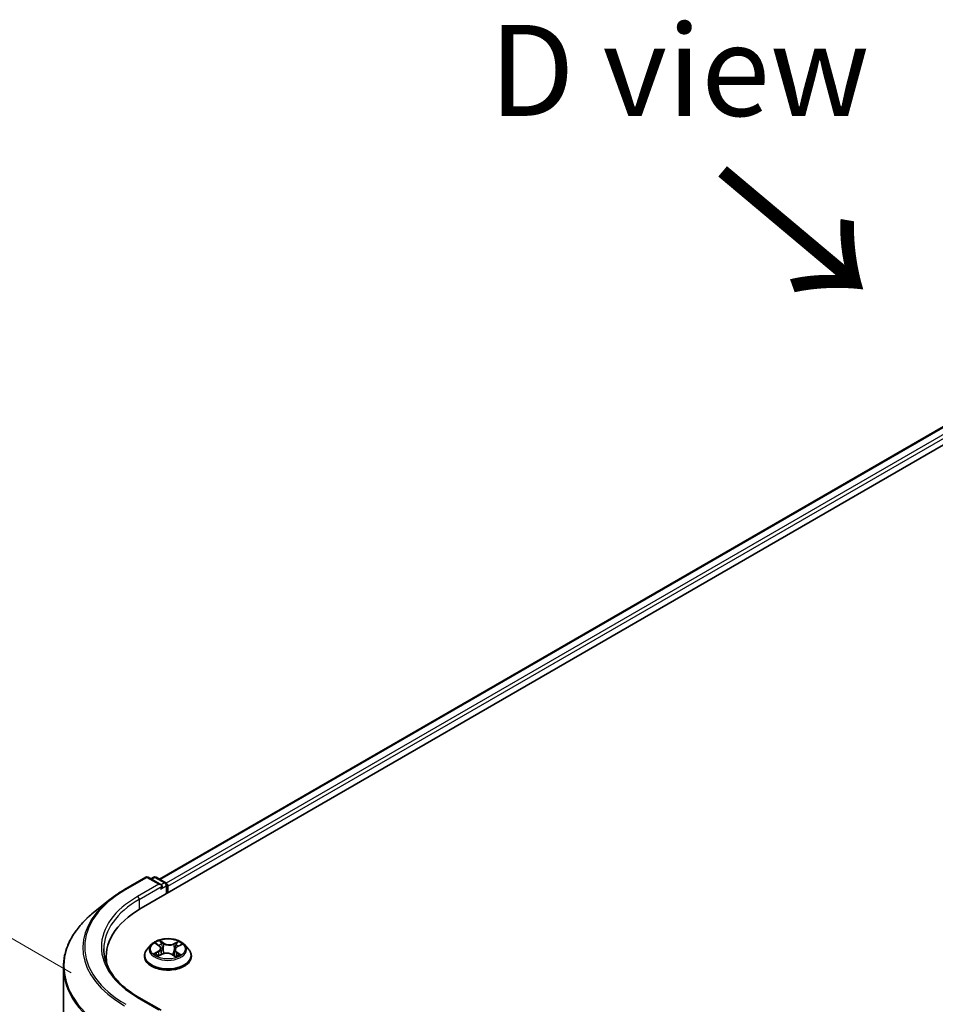
# Model space of a CAD drawing. Units: millimetres. Extents: x 7 to 6313, y 4 to 1550.
# Drawn here: x 21 to 34, y 118 to 132 of the extents above; entities that cross this region are included whole.
import ezdxf

# ---------------------------------------------------------------- set-up
doc = ezdxf.new("R2010")
doc.units = ezdxf.units.MM
doc.header["$LTSCALE"] = 0.5
doc.layers.get('Defpoints').update_dxf_attribs({"lineweight": 25})
for name, color, linetype, lineweight in [('Dimension (ISO)', 7, 'Continuous', 18), ('Symbol (ISO)', 7, 'Continuous', 18), ('Visible (ISO)', 7, 'Continuous', 35), ('Visible Narrow (ISO)', 7, 'Continuous', 25)]:
    doc.layers.add(name, color=color, linetype=linetype, lineweight=lineweight)
doc.styles.add('Note Text (TK)', font='MS PGothic.ttf')
doc.dimstyles.new('Default - Method 1b (TK)', dxfattribs={"dimscale": 0.5, "dimtxt": 2.5, "dimasz": 2.5, "dimexe": 1, "dimexo": 1.5, "dimgap": 1, "dimtad": 1, "dimdsep": 46, "dimtxsty": 'Note Text (TK)', "dimblk": 'OPEN', "dimcen": 0.09, "dimdle": 5, "dimclrd": 100, "dimclre": 100, "dimclrt": 7, "dimadec": 1, "dimazin": 1, "dimtfac": 1, "dimtmove": 0, "dimatfit": 3, "dimldrblk": 'OPEN', "dimfxl": 1, "dimtolj": 1, "dimlwd": -1, "dimlwe": -1, "dimarcsym": 0})

# ---------------------------------------------------------------- blocks, each defined once
blk = doc.blocks.new('_Open')
at = {"color": 0, "linetype": 'ByBlock', "lineweight": -2}
for p, q in [((-1, 0.167), (0, 0)), ((-1, -0.167), (0, 0)), ((0, 0), (-1, 0))]:
    blk.add_line(p, q, dxfattribs=at)
blk = doc.blocks.new('*D17')
at = {"layer": 'Defpoints', "color": 0}
for p in [(17.232, 121.494), (22.557, 118.419), (22.538, 107.986)]:
    blk.add_point(p, dxfattribs=at)
at = {"layer": 'Dimension (ISO)', "color": 100}
for p, q in [((21.807, 118.852), (16.732, 121.782)), ((17.216, 112.31), (17.23, 120.244)), ((21.789, 108.418), (16.714, 111.348))]:
    blk.add_line(p, q, dxfattribs=at)
at = {"layer": 'Dimension (ISO)', "color": 100, "xscale": 1.25, "yscale": 1.25, "zscale": 1.25}
for p, rotation in [((17.232, 121.494), 89.90056596773461), ((17.214, 111.06), 269.9005659677346)]:
    blk.add_blockref('_Open', p, dxfattribs=dict(at, rotation=rotation))
at = {"layer": 'Dimension (ISO)', "color": 7, "insert": (16.211, 115.176), "char_height": 1.25, "attachment_point": 4, "rotation": 89.9006, "style": 'Note Text (TK)'}
blk.add_mtext('\\A1;{\\Q29.901;\\W0.817;\\H0.816x;115}', dxfattribs=at)

msp = doc.modelspace()

# ---------------------------------------------------------------- linework, layer by layer
at = {"layer": 'Visible (ISO)'}
for p, q in [((22.7655, 119.7376), (43.1931, 131.5314)), ((23.0201, 120.1371), (42.6532, 131.4722)), ((22.5399, 119.9959), (22.8306, 120.1638)), ((23.0424, 120.0607), (22.864, 120.1638)), ((22.9407, 120.1637), (22.9024, 120.1416)), ((22.974, 120.1637), (23.1043, 120.0885)), ((23.121, 120.0596), (23.121, 119.9428)), ((23.1348, 119.9508), (23.1348, 120.0415)), ((22.3414, 119.862), (22.1313, 119.6956)), ((22.9069, 119.2395), (22.8518, 119.178)), ((22.9718, 119.2535), (23.0143, 119.2236)), ((23.038, 119.1883), (23.047, 119.1043)), ((23.2316, 119.1699), (23.2223, 119.0831)), ((23.2666, 119.212), (23.3182, 119.2382)), ((23.3627, 119.2395), (23.4178, 119.178)), ((22.2872, 119.0708), (22.2872, 118.9919)), ((22.8126, 119.0798), (22.8126, 119.0835)), ((23.0028, 119.0834), (23.0563, 119.1087)), ((23.1931, 119.1022), (23.2377, 119.073)), ((23.457, 119.0798), (23.457, 119.0835)), ((21.6983, 109.0558), (21.6983, 118.9248)), ((23.0424, 118.337), (22.7351, 118.5145))]:
    msp.add_line(p, q, dxfattribs=at)
for centre, start, end in [((22.8473, 120.1349), 60, 120), ((22.9574, 120.1349), 60, 120), ((23.0877, 120.0596), 0, 60)]:
    msp.add_arc(centre, 0.0333, start, end, dxfattribs=at)
for centre, major_axis, start_param, end_param in [((23.1112, 120.0551), (0.0167, -0.0289), 0.7853982, 2.2748289), ((23.0091, 120.0415), (0.0471, 0), 0, 1.5707963), ((23.0327, 120.0279), (-0.0167, -0.0289), 0.7853982, 2.3561945), ((23.9205, 119.0708), (-1.6333, 0), 5.4977871, 6.3952101), ((23.9205, 118.8893), (-1.6667, 0), 6.0825558, 6.1302195)]:
    msp.add_ellipse(centre, major_axis=major_axis, ratio=0.5773503, start_param=start_param, end_param=end_param, dxfattribs=at)
for points, knots in [([(22.3414, 119.862), (22.3534, 119.8715), (22.3657, 119.8809), (22.3908, 119.8995), (22.4036, 119.9087), (22.4296, 119.9268), (22.4429, 119.9358), (22.4698, 119.9534), (22.4835, 119.9621), (22.5114, 119.9792), (22.5256, 119.9876), (22.5399, 119.9959)], [4.55712806, 4.55712806, 4.55712806, 4.55712806, 4.58818025, 4.58818025, 4.61923243, 4.61923243, 4.65028461, 4.65028461, 4.6813368, 4.6813368, 4.71238898, 4.71238898, 4.71238898, 4.71238898]), ([(22.1313, 119.6956), (22.076, 119.6519), (22.0253, 119.606), (21.9342, 119.5106), (21.8937, 119.4611), (21.8237, 119.3593), (21.7941, 119.307), (21.7465, 119.2002), (21.7285, 119.1458), (21.7043, 119.0358), (21.6983, 118.9803), (21.6983, 118.9248)], [1.72605724, 1.72605724, 1.72605724, 1.72605724, 1.85208469, 1.85208469, 1.97811214, 1.97811214, 2.10413959, 2.10413959, 2.23016704, 2.23016704, 2.35619449, 2.35619449, 2.35619449, 2.35619449]), ([(23.3627, 119.2395), (23.349, 119.2547), (23.3317, 119.268), (23.2909, 119.291), (23.2671, 119.3004), (23.216, 119.3142), (23.1887, 119.3186), (23.1335, 119.322), (23.1055, 119.321), (23.0513, 119.3138), (23.0252, 119.3075), (22.9771, 119.2902), (22.9552, 119.2791), (22.9255, 119.2578), (22.9155, 119.249), (22.9069, 119.2395)], [4.4852947, 4.4852947, 4.4852947, 4.4852947, 4.8063077, 4.8063077, 5.1407363, 5.1407363, 5.4738137, 5.4738137, 5.8051272, 5.8051272, 6.1368631, 6.1368631, 6.470841, 6.470841, 6.6717542, 6.6717542, 6.6717542, 6.6717542]), ([(22.7351, 118.5145), (22.6734, 118.5501), (22.6168, 118.5883), (22.515, 118.6693), (22.4698, 118.7119), (22.3918, 118.8003), (22.359, 118.846), (22.3065, 118.9393), (22.2867, 118.9869), (22.2604, 119.0829), (22.2538, 119.1313), (22.2538, 119.1796)], [3.14159265, 3.14159265, 3.14159265, 3.14159265, 3.29867229, 3.29867229, 3.45575192, 3.45575192, 3.61283155, 3.61283155, 3.76991118, 3.76991118, 3.92699082, 3.92699082, 3.92699082, 3.92699082]), ([(22.8518, 119.178), (22.8469, 119.1724), (22.8423, 119.1667), (22.8341, 119.1549), (22.8304, 119.1488), (22.8241, 119.1363), (22.8214, 119.13), (22.817, 119.117), (22.8154, 119.1104), (22.8131, 119.097), (22.8126, 119.0903), (22.8126, 119.0835)], [0.38856886, 0.38856886, 0.38856886, 0.38856886, 0.48408218, 0.48408218, 0.5795955, 0.5795955, 0.67510882, 0.67510882, 0.77062215, 0.77062215, 0.86613547, 0.86613547, 0.86613547, 0.86613547]), ([(23.038, 119.1883), (23.0377, 119.191), (23.0371, 119.1936), (23.0354, 119.1988), (23.0343, 119.2014), (23.0316, 119.2063), (23.0299, 119.2087), (23.0262, 119.2133), (23.0241, 119.2155), (23.0195, 119.2197), (23.017, 119.2217), (23.0143, 119.2236)], [4.06963148, 4.06963148, 4.06963148, 4.06963148, 4.19469232, 4.19469232, 4.31975316, 4.31975316, 4.444814, 4.444814, 4.56987485, 4.56987485, 4.69493569, 4.69493569, 4.69493569, 4.69493569]), ([(23.2666, 119.212), (23.2627, 119.2099), (23.259, 119.2077), (23.2522, 119.203), (23.2491, 119.2005), (23.2435, 119.195), (23.2411, 119.1922), (23.237, 119.1862), (23.2353, 119.183), (23.2328, 119.1766), (23.232, 119.1732), (23.2316, 119.1699)], [0.01745329, 0.01745329, 0.01745329, 0.01745329, 0.17480906, 0.17480906, 0.33216482, 0.33216482, 0.48952059, 0.48952059, 0.64687635, 0.64687635, 0.80423211, 0.80423211, 0.80423211, 0.80423211]), ([(23.457, 119.0835), (23.457, 119.0903), (23.4565, 119.097), (23.4543, 119.1104), (23.4526, 119.117), (23.4482, 119.13), (23.4456, 119.1363), (23.4392, 119.1488), (23.4355, 119.1549), (23.4273, 119.1667), (23.4228, 119.1724), (23.4178, 119.178)], [4.00772812, 4.00772812, 4.00772812, 4.00772812, 4.10324145, 4.10324145, 4.19875477, 4.19875477, 4.29426809, 4.29426809, 4.38978141, 4.38978141, 4.48529474, 4.48529474, 4.48529474, 4.48529474]), ([(22.8126, 119.0798), (22.8126, 119.06), (22.8178, 119.0401), (22.8381, 119.0022), (22.8536, 118.9841), (22.8934, 118.9513), (22.9182, 118.9368), (22.9742, 118.913), (23.0054, 118.9038), (23.0712, 118.8917), (23.1056, 118.8888), (23.1743, 118.8894), (23.2085, 118.893), (23.2735, 118.9063), (23.3041, 118.916), (23.3589, 118.9408), (23.383, 118.9559), (23.4218, 118.9902), (23.4367, 119.0094), (23.4532, 119.046), (23.457, 119.0629), (23.457, 119.0798)], [0.8661355, 0.8661355, 0.8661355, 0.8661355, 1.165846, 1.165846, 1.478257, 1.478257, 1.8027501, 1.8027501, 2.128478, 2.128478, 2.4532285, 2.4532285, 2.7775833, 2.7775833, 3.1024174, 3.1024174, 3.4282148, 3.4282148, 3.7521299, 3.7521299, 4.0077281, 4.0077281, 4.0077281, 4.0077281]), ([(22.976, 119.1073), (22.9777, 119.1057), (22.9795, 119.104), (22.9834, 119.1007), (22.9855, 119.099), (22.9901, 119.0956), (22.9926, 119.0939), (22.9978, 119.0906), (23.0006, 119.089), (23.0047, 119.0867), (23.0059, 119.0861), (23.0071, 119.0854)], [1.39229144, 1.39229144, 1.39229144, 1.39229144, 1.46281258, 1.46281258, 1.53333372, 1.53333372, 1.60385486, 1.60385486, 1.674376, 1.674376, 1.70284464, 1.70284464, 1.70284464, 1.70284464]), ([(23.1931, 119.1022), (23.1863, 119.1067), (23.1783, 119.1105), (23.1609, 119.1165), (23.1515, 119.1188), (23.1319, 119.1215), (23.1217, 119.1219), (23.1017, 119.1211), (23.0918, 119.1198), (23.073, 119.1155), (23.0642, 119.1125), (23.0563, 119.1087)], [4.7298423, 4.7298423, 4.7298423, 4.7298423, 5.0370202, 5.0370202, 5.3441982, 5.3441982, 5.6513761, 5.6513761, 5.9585541, 5.9585541, 6.265732, 6.265732, 6.265732, 6.265732]), ([(23.2361, 119.074), (23.2388, 119.075), (23.2414, 119.076), (23.2474, 119.0784), (23.2508, 119.0798), (23.2573, 119.0828), (23.2605, 119.0843), (23.2664, 119.0875), (23.2693, 119.0891), (23.2746, 119.0924), (23.2772, 119.094), (23.2795, 119.0957)], [2.98802883, 2.98802883, 2.98802883, 2.98802883, 3.03885603, 3.03885603, 3.10864457, 3.10864457, 3.17843311, 3.17843311, 3.24822165, 3.24822165, 3.31801019, 3.31801019, 3.31801019, 3.31801019])]:
    msp.add_open_spline(points, degree=3, knots=knots, dxfattribs=at)
at = {"layer": 'Visible Narrow (ISO)'}
for p, q in [((23.0299, 120.1315), (42.6699, 131.4706)), ((42.7531, 131.4225), (23.1118, 120.0826)), ((23.1348, 120.0415), (42.7767, 131.3817)), ((22.5566, 119.9943), (22.8473, 120.1621)), ((22.8473, 120.1621), (23.0091, 120.0687)), ((22.9121, 120.136), (22.9574, 120.1621)), ((22.9574, 120.1621), (23.0877, 120.0868)), ((23.0877, 120.0868), (23.0424, 120.0607)), ((23.0091, 120.0687), (22.7184, 119.9009)), ((22.742, 119.86), (23.0562, 120.0415)), ((23.0327, 120.0007), (23.1112, 120.046)), ((23.1112, 120.046), (23.1112, 119.9372)), ((22.742, 119.86), (22.742, 119.7237)), ((22.9562, 119.2623), (23.0111, 119.2236)), ((23.0795, 119.2572), (23.0223, 119.2947)), ((23.0394, 119.2745), (23.0754, 119.2509)), ((23.2779, 119.2828), (23.211, 119.251)), ((23.2145, 119.2444), (23.2566, 119.2644)), ((23.0005, 119.1477), (22.9355, 119.1147)), ((22.9633, 119.1204), (23.0042, 119.1412)), ((23.0042, 119.1412), (23.0079, 119.0858)), ((23.0754, 119.2509), (23.0693, 119.1725)), ((23.2145, 119.2444), (23.2196, 119.1655)), ((23.2542, 119.1295), (23.2502, 119.0796)), ((23.2542, 119.1295), (23.2888, 119.1052)), ((23.3134, 119.097), (23.2585, 119.1357)), ((23.2691, 119.2115), (23.3341, 119.2446)), ((22.9917, 119.0765), (23.0587, 119.1082)), ((23.1901, 119.1021), (23.2473, 119.0645)), ((22.7184, 118.5128), (23.0091, 118.345))]:
    msp.add_line(p, q, dxfattribs=at)
for centre, major_axis, ratio, start_param, end_param in [((22.8473, 120.1349), (-0.0167, 0.0289), 0.5773503, 5.4977871, 6.2831853), ((22.8473, 120.1349), (0.0167, 0.0289), 0.5773503, 0, 0.7853982), ((22.9574, 120.1349), (-0.0167, 0.0289), 0.5773503, 5.4977871, 6.2831853), ((22.9574, 120.1349), (0.0167, 0.0289), 0.5773503, 0, 0.7853982), ((23.0877, 120.0596), (0.0167, 0.0289), 0.5773503, 0, 0.7853982), ((23.0877, 120.0596), (0.0167, -0.0289), 0.5773503, 0.7853982, 2.3561945), ((23.9205, 119.2068), (-1.9288, 0), 0.5773503, 5.4977871, 7.0685835), ((22.5566, 119.9671), (-0.0167, 0.0289), 0.5773503, 5.4977871, 6.2831853), ((23.0877, 120.0596), (0.0333, 0), 0.5773503, 5.4977871, 6.2831853), ((23.9205, 119.197), (-1.9544, 0), 0.5773503, 5.6530481, 7.0685835), ((23.9205, 119.2068), (-1.7, 0), 0.5773503, 5.4977871, 7.0685835), ((23.9205, 119.1796), (-1.6667, 0), 0.5773503, 5.4977871, 6.2831853), ((22.7184, 119.8736), (-0.0167, 0.0289), 0.5773503, 3.9269908, 5.4977871), ((23.9205, 118.9422), (-2.2145, 0), 0.5773503, 5.6530481, 7.0685835), ((23.1348, 119.1796), (-0.2289, 0), 0.5773503, 5.2263653, 5.6077344), ((23.0352, 119.2728), (-0.00472, -0.00294), 0.2206862, 1.0993922, 2.4945744), ((23.2601, 119.2623), (-0.00435, 0.00345), 0.1459929, 0.7565834, 2.1517656), ((23.1348, 119.1796), (-0.2289, 0), 0.5773503, 3.655569, 4.036938), ((23.1348, 119.0934), (-0.3186, 0), 0.5773503, 5.8056187, 9.9023446), ((23.1348, 119.1714), (-0.2566, 0), 0.5773503, 5.8056187, 9.9023446), ((22.9378, 119.1888), (0.0949, 0), 0.5773503, 5.4345031, 6.9703929), ((23.0005, 119.1432), (0.00252, -0.00495), 0.5396819, 0.9023662, 2.385896), ((22.9378, 119.1847), (0.1004, 0), 0.5773503, 5.4345031, 6.3450887), ((23.1348, 119.1544), (0.1791, 0), 0.5773503, 2.095557, 2.3537922), ((23.0111, 119.2191), (0.0032, 0.00454), 0.6311686, 0, 0.8395579), ((23.0476, 119.2435), (-0.0054, -0.00131), 0.2067318, 3.7862557, 5.1416788), ((23.1189, 119.0659), (0.0949, 0), 0.5773503, 0.7221141, 2.2580039), ((23.0652, 119.1708), (-0.0054, -0.00131), 0.2066966, 3.7862499, 5.1372959), ((23.0795, 119.2526), (-0.00305, -0.00465), 0.6127072, 3.9606999, 5.4442297), ((23.1508, 119.2892), (0.1004, 0), 0.5773503, 3.8637068, 5.3995965), ((23.1508, 119.2934), (-0.0949, 0), 0.5773503, 0.7221141, 2.2580039), ((23.211, 119.2465), (0.00238, -0.00502), 0.51797, 0.9171677, 2.4006976), ((23.2231, 119.1634), (-0.0053, 0.00165), 0.2409896, 4.1571504, 5.5081963), ((23.3319, 119.1704), (-0.0949, 0), 0.5773503, 5.4345031, 6.9703929), ((23.3319, 119.1663), (-0.1004, 0), 0.5773503, 6.221282, 6.9703929), ((23.2452, 119.2342), (-0.0053, 0.00165), 0.2410208, 4.1527654, 5.5081885), ((23.1348, 119.1544), (0.1791, 0), 0.5773503, 0.6531555, 0.884561), ((23.2585, 119.1311), (-0.0032, -0.00454), 0.6311686, 3.9811505, 5.4646804), ((23.2691, 119.207), (-0.00252, 0.00495), 0.5396819, 5.5274887, 6.2831853), ((23.1348, 119.0835), (-0.3222, 0), 0.5773503, 0, 3.1415927), ((23.1348, 119.0798), (0.3222, 0), 0.5773503, 3.1415927, 6.2831853), ((23.1348, 119.1796), (0.2289, 0), 0.5773503, 3.655569, 4.036938), ((22.9669, 119.1184), (-0.00124, -0.00542), 0.737787, 4.5059095, 5.9010917), ((22.9841, 119.1061), (-0.00469, -0.00298), 0.7053134, 5.0832763, 5.9037075), ((23.0587, 119.1037), (-0.00238, 0.00502), 0.51797, 5.5422902, 6.2831853), ((23.1901, 119.0975), (0.00305, 0.00465), 0.6127072, 0, 0.8191072), ((23.1348, 119.1796), (0.2289, 0), 0.5773503, 5.2263653, 5.6077344), ((23.2695, 119.0927), (-0.00477, 0.00285), 0.7527738, 3.7509835, 4.1774523), ((23.2845, 119.1036), (0.0009, -0.00548), 0.8187034, 0.341666, 1.7368481), ((23.9205, 118.9248), (-2.2222, 0), 0.5773503, 0, 0.7853982), ((22.7184, 118.4856), (0.0167, 0.0289), 0.5773503, 0, 0.7853982)]:
    msp.add_ellipse(centre, major_axis=major_axis, ratio=ratio, start_param=start_param, end_param=end_param, dxfattribs=at)
msp.add_ellipse((23.1348, 119.1796), major_axis=(-0.2379, 0), ratio=0.5773503, dxfattribs=at)
for points, knots in [([(22.9825, 119.246), (22.9814, 119.2475), (22.9802, 119.2488), (22.9767, 119.2523), (22.9742, 119.2542), (22.9691, 119.2573), (22.9667, 119.2585), (22.9615, 119.2607), (22.9588, 119.2615), (22.9562, 119.2623)], [0.000561401, 0.000561401, 0.000561401, 0.000561401, 0.005934038, 0.005934038, 0.0154285, 0.0154285, 0.023744988, 0.023744988, 0.032394303, 0.032394303, 0.032394303, 0.032394303]), ([(22.9562, 119.2623), (22.9585, 119.2612), (22.9609, 119.26), (22.9655, 119.2575), (22.9678, 119.2562), (22.9706, 119.2544), (22.9712, 119.2539), (22.9719, 119.2535)], [-0.032394303, -0.032394303, -0.032394303, -0.032394303, -0.023744988, -0.023744988, -0.0154285, -0.0154285, -0.012916913, -0.012916913, -0.012916913, -0.012916913]), ([(23.0394, 119.2745), (23.0377, 119.2764), (23.0361, 119.2783), (23.0321, 119.2831), (23.0298, 119.286), (23.0258, 119.2908), (23.024, 119.2929), (23.0223, 119.2947)], [-0.032055974, -0.032055974, -0.032055974, -0.032055974, -0.02365019, -0.02365019, -0.010200936, -0.010200936, 0.000338329, 0.000338329, 0.000338329, 0.000338329]), ([(23.0223, 119.2947), (23.0232, 119.2927), (23.0242, 119.2904), (23.0266, 119.2848), (23.028, 119.2813), (23.0309, 119.2753), (23.0322, 119.2729), (23.0337, 119.2705)], [-0.000338329, -0.000338329, -0.000338329, -0.000338329, 0.010200936, 0.010200936, 0.02365019, 0.02365019, 0.032055974, 0.032055974, 0.032055974, 0.032055974]), ([(23.0337, 119.2705), (23.0362, 119.2665), (23.0385, 119.2622), (23.0424, 119.2533), (23.0439, 119.2486), (23.0451, 119.2439)], [-0.028982846, -0.028982846, -0.028982846, -0.028982846, -0.014585063, -0.014585063, 0, 0, 0, 0]), ([(23.0517, 119.2452), (23.0505, 119.2503), (23.0488, 119.2555), (23.0446, 119.2654), (23.0421, 119.2701), (23.0394, 119.2745)], [0, 0, 0, 0, 0.014585063, 0.014585063, 0.028982846, 0.028982846, 0.028982846, 0.028982846]), ([(23.2566, 119.2644), (23.2533, 119.2602), (23.2503, 119.2557), (23.2453, 119.2462), (23.2432, 119.2413), (23.2416, 119.2363)], [0, 0, 0, 0, 0.014491423, 0.014491423, 0.028982846, 0.028982846, 0.028982846, 0.028982846]), ([(23.2779, 119.2828), (23.2761, 119.2814), (23.2743, 119.2799), (23.2706, 119.2769), (23.2688, 119.2753), (23.2649, 119.2718), (23.2628, 119.2699), (23.2593, 119.2668), (23.258, 119.2656), (23.2566, 119.2644)], [-0.032394303, -0.032394303, -0.032394303, -0.032394303, -0.023744988, -0.023744988, -0.0154285, -0.0154285, -0.005934038, -0.005934038, 0, 0, 0, 0]), ([(23.262, 119.2599), (23.2633, 119.2614), (23.2645, 119.263), (23.2673, 119.2671), (23.2689, 119.2695), (23.2717, 119.2739), (23.273, 119.2758), (23.2755, 119.2795), (23.2767, 119.2812), (23.2779, 119.2828)], [0, 0, 0, 0, 0.005934038, 0.005934038, 0.0154285, 0.0154285, 0.023744988, 0.023744988, 0.032394303, 0.032394303, 0.032394303, 0.032394303]), ([(23.0451, 119.2439), (23.048, 119.2318), (23.0509, 119.2197), (23.0568, 119.1955), (23.0598, 119.1834), (23.0627, 119.1713)], [-0.068779854, -0.068779854, -0.068779854, -0.068779854, -0.034389927, -0.034389927, 0, 0, 0, 0]), ([(23.0693, 119.1725), (23.0664, 119.1846), (23.0635, 119.1967), (23.0576, 119.221), (23.0546, 119.2331), (23.0517, 119.2452)], [0, 0, 0, 0, 0.034389927, 0.034389927, 0.068779854, 0.068779854, 0.068779854, 0.068779854]), ([(23.0627, 119.1713), (23.0669, 119.154), (23.0718, 119.1369), (23.0781, 119.1191), (23.0785, 119.1179), (23.0789, 119.1168)], [-0.098241255, -0.098241255, -0.098241255, -0.098241255, -0.049120627, -0.049120627, -0.045661651, -0.045661651, -0.045661651, -0.045661651]), ([(23.0846, 119.1181), (23.0841, 119.1194), (23.0837, 119.1207), (23.0779, 119.1385), (23.0733, 119.1554), (23.0693, 119.1725)], [0.045333751, 0.045333751, 0.045333751, 0.045333751, 0.049120627, 0.049120627, 0.098241255, 0.098241255, 0.098241255, 0.098241255]), ([(23.2196, 119.1655), (23.2146, 119.1488), (23.2091, 119.1324), (23.2007, 119.1109), (23.1985, 119.1055), (23.1961, 119.1002)], [0, 0, 0, 0, 0.049120627, 0.049120627, 0.065770609, 0.065770609, 0.065770609, 0.065770609]), ([(23.2009, 119.0971), (23.2035, 119.1027), (23.206, 119.1084), (23.2151, 119.1303), (23.221, 119.1468), (23.2262, 119.1636)], [-0.066673658, -0.066673658, -0.066673658, -0.066673658, -0.049120627, -0.049120627, 0, 0, 0, 0]), ([(23.2416, 119.2363), (23.238, 119.2245), (23.2343, 119.2127), (23.2269, 119.1891), (23.2233, 119.1773), (23.2196, 119.1655)], [0, 0, 0, 0, 0.034389927, 0.034389927, 0.068779854, 0.068779854, 0.068779854, 0.068779854]), ([(23.2262, 119.1636), (23.2299, 119.1754), (23.2336, 119.1872), (23.241, 119.2108), (23.2446, 119.2226), (23.2483, 119.2344)], [-0.068779854, -0.068779854, -0.068779854, -0.068779854, -0.034389927, -0.034389927, 0, 0, 0, 0]), ([(23.2483, 119.2344), (23.2497, 119.239), (23.2516, 119.2434), (23.2563, 119.252), (23.259, 119.2561), (23.262, 119.2599)], [-0.028982846, -0.028982846, -0.028982846, -0.028982846, -0.014491423, -0.014491423, 0, 0, 0, 0]), ([(23.3341, 119.2446), (23.3307, 119.244), (23.3272, 119.2432), (23.3195, 119.2406), (23.3154, 119.2387), (23.3102, 119.2351), (23.3088, 119.234), (23.3075, 119.2327)], [-0.000338329, -0.000338329, -0.000338329, -0.000338329, 0.010200936, 0.010200936, 0.02365019, 0.02365019, 0.028962581, 0.028962581, 0.028962581, 0.028962581]), ([(23.3182, 119.2382), (23.3203, 119.2393), (23.3224, 119.2402), (23.3277, 119.2424), (23.3309, 119.2436), (23.3341, 119.2446)], [-0.017287107, -0.017287107, -0.017287107, -0.017287107, -0.010200936, -0.010200936, 0.000338329, 0.000338329, 0.000338329, 0.000338329]), ([(22.9633, 119.1204), (22.9613, 119.1201), (22.9591, 119.1198), (22.9531, 119.1189), (22.9491, 119.1182), (22.9419, 119.1165), (22.9387, 119.1157), (22.9355, 119.1147)], [-0.032055974, -0.032055974, -0.032055974, -0.032055974, -0.02365019, -0.02365019, -0.010200936, -0.010200936, 0.000338329, 0.000338329, 0.000338329, 0.000338329]), ([(22.9355, 119.1147), (22.9389, 119.1152), (22.9424, 119.1155), (22.9501, 119.1156), (22.9542, 119.1154), (22.9603, 119.1145), (22.9625, 119.1141), (22.9643, 119.1137)], [-0.000338329, -0.000338329, -0.000338329, -0.000338329, 0.010200936, 0.010200936, 0.02365019, 0.02365019, 0.032055974, 0.032055974, 0.032055974, 0.032055974]), ([(22.9804, 119.1081), (22.9784, 119.1113), (22.9758, 119.114), (22.97, 119.1181), (22.9668, 119.1196), (22.9633, 119.1204)], [0, 0, 0, 0, 0.014585063, 0.014585063, 0.028982846, 0.028982846, 0.028982846, 0.028982846]), ([(22.9643, 119.1137), (22.9675, 119.113), (22.9704, 119.1117), (22.9741, 119.1091), (22.9751, 119.1082), (22.976, 119.1073)], [-0.028982846, -0.028982846, -0.028982846, -0.028982846, -0.014585063, -0.014585063, -0.008634882, -0.008634882, -0.008634882, -0.008634882]), ([(23.0054, 119.0846), (23.005, 119.0846), (23.0045, 119.0846), (23.0023, 119.0845), (23.0007, 119.084), (22.9979, 119.0826), (22.9967, 119.0817), (22.9942, 119.0794), (22.9929, 119.078), (22.9917, 119.0765)], [0.003557288, 0.003557288, 0.003557288, 0.003557288, 0.005934038, 0.005934038, 0.0154285, 0.0154285, 0.023744988, 0.023744988, 0.032394303, 0.032394303, 0.032394303, 0.032394303]), ([(22.9917, 119.0765), (22.9935, 119.0779), (22.9954, 119.0791), (22.999, 119.0814), (23.0008, 119.0824), (23.0027, 119.0833), (23.0028, 119.0833), (23.0028, 119.0834)], [-0.032394303, -0.032394303, -0.032394303, -0.032394303, -0.023744988, -0.023744988, -0.0154285, -0.0154285, -0.015098637, -0.015098637, -0.015098637, -0.015098637]), ([(23.2473, 119.0645), (23.2464, 119.0665), (23.2454, 119.0683), (23.2431, 119.0715), (23.2416, 119.0728), (23.2389, 119.0737), (23.2378, 119.0738), (23.2366, 119.0737)], [-0.000338329, -0.000338329, -0.000338329, -0.000338329, 0.010200936, 0.010200936, 0.02365019, 0.02365019, 0.030892114, 0.030892114, 0.030892114, 0.030892114]), ([(23.2377, 119.073), (23.2392, 119.072), (23.2406, 119.0709), (23.2439, 119.0681), (23.2456, 119.0664), (23.2473, 119.0645)], [-0.018690091, -0.018690091, -0.018690091, -0.018690091, -0.010200936, -0.010200936, 0.000338329, 0.000338329, 0.000338329, 0.000338329]), ([(23.2888, 119.1052), (23.2857, 119.1047), (23.2829, 119.1035), (23.2778, 119.0999), (23.2756, 119.0974), (23.2738, 119.0944)], [0, 0, 0, 0, 0.014491423, 0.014491423, 0.028982846, 0.028982846, 0.028982846, 0.028982846]), ([(23.2868, 119.0986), (23.2879, 119.0988), (23.2892, 119.099), (23.2929, 119.0993), (23.2954, 119.0994), (23.3005, 119.0992), (23.303, 119.099), (23.3081, 119.0982), (23.3108, 119.0977), (23.3134, 119.097)], [0, 0, 0, 0, 0.005934038, 0.005934038, 0.0154285, 0.0154285, 0.023744988, 0.023744988, 0.032394303, 0.032394303, 0.032394303, 0.032394303]), ([(23.3134, 119.097), (23.3111, 119.0981), (23.3087, 119.099), (23.3041, 119.1007), (23.3019, 119.1015), (23.2972, 119.1029), (23.2949, 119.1036), (23.2913, 119.1045), (23.29, 119.1049), (23.2888, 119.1052)], [-0.032394303, -0.032394303, -0.032394303, -0.032394303, -0.023744988, -0.023744988, -0.0154285, -0.0154285, -0.005934038, -0.005934038, 0, 0, 0, 0])]:
    msp.add_open_spline(points, degree=3, knots=knots, dxfattribs=at)
for points in [[(22.9868, 119.0981), (22.9847, 119.1014), (22.9825, 119.1047), (22.9804, 119.1081)], [(23.2738, 119.0944), (23.273, 119.0931), (23.2723, 119.0918), (23.2715, 119.0905)], [(23.2795, 119.0957), (23.2817, 119.0972), (23.2842, 119.0982), (23.2868, 119.0986)]]:
    msp.add_open_spline(points, degree=3, dxfattribs=at)

# ---------------------------------------------------------------- texts
at = {"layer": 'Symbol (ISO)', "color": 7, "insert": (30.1623, 131.2445), "char_height": 1.25, "attachment_point": 5, "line_spacing_factor": 1.5, "style": 'Note Text (TK)'}
msp.add_mtext('\\fＭＳ Ｐゴシック|b0|i0;D view', dxfattribs=at)
at = {"layer": 'Symbol (ISO)', "color": 7, "insert": (30.6494, 129.9004), "char_height": 2, "attachment_point": 4, "rotation": 320, "line_spacing_factor": 1.5, "style": 'Note Text (TK)'}
msp.add_mtext('\\fMS PGothic|b0|i0;{\\H2.0000;→}', dxfattribs=at)

# ---------------------------------------------------------------- dimensions: what is measured, and where the dimension line sits
at = {"layer": 'Dimension (ISO)', "color": 100}
dim = msp.add_linear_dim(base=(17.232, 121.4936), p1=(22.5385, 107.9857), p2=(22.5566, 118.4194), angle=269.90057, text='{\\Q29.901;\\W0.817;\\H0.816x;<>}', dimstyle='Default - Method 1b (TK)', override={"dimgap": 1, "dimdec": 0, "dimlfac": 11.011665, "dimtol": 0, "dimlim": 0, "dimtp": 0, "dimtm": 0, "dimtdec": 0, "dimtofl": 0, "dimatfit": 1}, dxfattribs=at)
dim.commit()
dim.dimension.update_dxf_attribs({"geometry": '*D17', "text_midpoint": (17.2229, 116.2767), "dimtype": 160})

doc.saveas('drawing.dxf')
